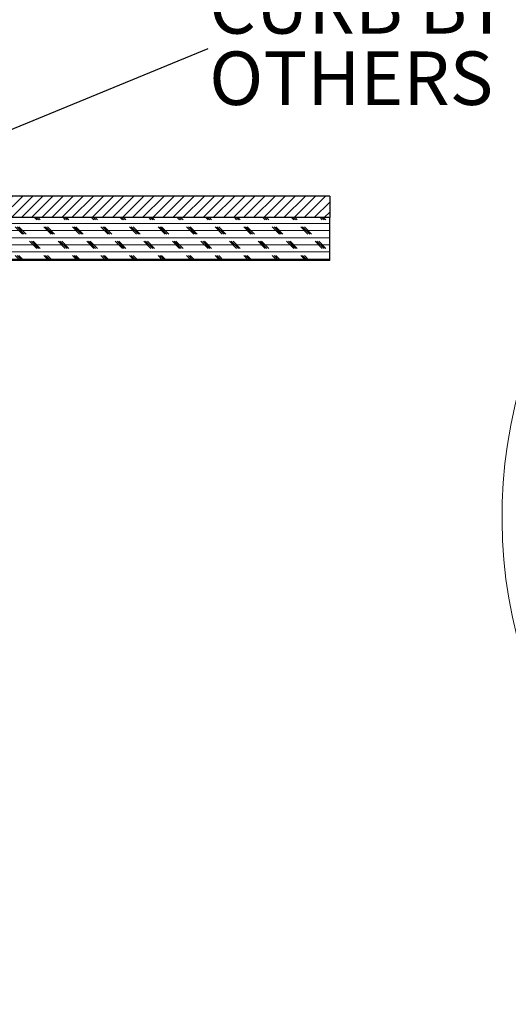
# Model space of a CAD drawing. Units: inches. Extents: x 2 to 154, y 1 to 99.
# Drawn here: x 79 to 88, y 51 to 68 of the extents above; entities that cross this region are included whole.
import ezdxf

# ---------------------------------------------------------------- set-up
doc = ezdxf.new("R2010")
doc.units = ezdxf.units.IN
doc.header["$MEASUREMENT"] = 0
doc.linetypes.add('SLD-Solid', pattern=[0])
doc.styles.add('SLDTEXTSTYLE0', font='GOTHIC.TTF', dxfattribs={"width": 0.913})
doc.styles.get("Standard").update_dxf_attribs({"font": 'GOTHIC.TTF'})
doc.dimstyles.new('SLDDIMSTYLE4', dxfattribs={"dimtxt": 0.18, "dimasz": 1, "dimexe": 0, "dimexo": 0.0625, "dimgap": 0, "dimtad": 0, "dimtih": 1, "dimtoh": 1, "dimdec": 0, "dimrnd": 1e-09, "dimzin": 0, "dimdsep": 46, "dimlunit": 5, "dimtxsty": 'Standard', "dimsah": 1, "dimcen": 0.09, "dimadec": 0, "dimazin": 0, "dimtfac": 1, "dimtdec": 0, "dimtofl": 0, "dimtmove": 0, "dimatfit": 3, "dimfxl": 1, "dimfrac": 2, "dimtolj": 1, "dimtzin": 0, "dimarcsym": 0})

# ---------------------------------------------------------------- blocks, each defined once
blk = doc.blocks.new('SW_NOTE_5')
at = {"color": 0, "linetype": 'Continuous', "lineweight": 0, "char_height": 0.9375, "attachment_point": 1, "style": 'SLDTEXTSTYLE0'}
for s, insert in [('CURB BY', (0.02, 1.2)), ('OTHERS', (0.02, -0.05))]:
    blk.add_mtext(s, dxfattribs=dict(at, insert=insert))

msp = doc.modelspace()

# ---------------------------------------------------------------- hatches: boundary and pattern name
at = {"linetype": 'SLD-Solid', "lineweight": 0}
h = msp.add_hatch(dxfattribs=at)
h.set_pattern_fill('ANSI31', style=0)
edge = h.paths.add_edge_path(flags=0)
edge.add_line((78.0826214, 65.2267299), (78.0826214, 72.0667299))
edge.add_line((78.0826214, 72.0667299), (77.5826214, 72.0667299))
edge.add_line((77.5826214, 72.0667299), (77.5826214, 65.4767299))
edge.add_arc((78.3326214, 65.4767299), 0.75, 180, 270)
edge.add_line((78.3326214, 64.7267299), (84.4456214, 64.7267299))
edge.add_line((84.4456214, 64.7267299), (84.4456214, 65.1017299))
edge.add_line((84.4456214, 65.1017299), (78.2076214, 65.1017299))
edge.add_arc((78.2076214, 65.2267299), 0.125, 180, 270, ccw=False)
h = msp.add_hatch(dxfattribs=at)
h.set_pattern_fill('CORK', style=0)
h.set_pattern_definition([(0, (0, 0), (0, 0.125), []), (135, (0.0625, -0.0625), (-0.25, -0.25), [0.1767767, -0.1767767]), (135, (0.09375, -0.0625), (-0.25, -0.25), [0.1767767, -0.1767767]), (135, (0.125, -0.0625), (-0.25, -0.25), [0.1767767, -0.1767767])])
h.paths.add_polyline_path([(75.6956214, 63.9767299), (84.4456214, 63.9767299), (84.4456214, 64.7267299), (75.6956214, 64.7267299)], flags=0)

# ---------------------------------------------------------------- linework, layer by layer
at = {"color": 7, "linetype": 'SLD-Solid', "lineweight": 30}
for p, q in [((84.445622, 65.1017302), (78.2076217, 65.1017302)), ((84.445622, 65.1017302), (84.445622, 64.7267279)), ((84.445622, 64.7267279), (75.6956215, 64.7267279)), ((84.445622, 64.7267279), (78.3326213, 64.7267279)), ((84.445622, 63.9767278), (84.445622, 64.7267279)), ((84.445622, 63.9767278), (75.6956215, 63.9767278))]:
    msp.add_line(p, q, dxfattribs=at)
at = {"color": 7, "linetype": 'SLD-Solid', "lineweight": 0}
msp.add_arc((95.9995074, 59.4782631), 8.538137, 74.49125044, 295.58652121, dxfattribs=at)

# ---------------------------------------------------------------- block references
at = {"color": 7, "linetype": 'Continuous', "lineweight": 0}
msp.add_blockref('SW_NOTE_5', (82.3131601, 67.688318), dxfattribs=at)

# ---------------------------------------------------------------- leaders
msp.add_leader([(76.9239391, 65.4767299), (82.3131601, 67.688318)], dimstyle='SLDDIMSTYLE4', dxfattribs=at)

doc.saveas('drawing.dxf')
